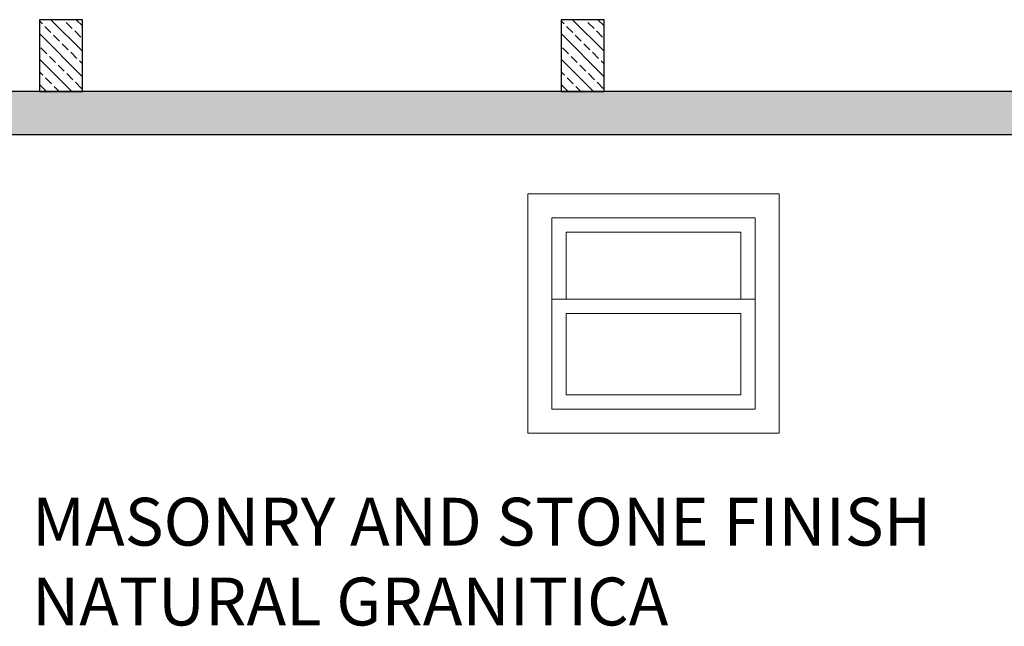
# Model space of a CAD drawing. Units: millimetres. Extents: x 1238 to 1415, y -71 to 21.
# Drawn here: x 1351 to 1353, y -29 to -28 of the extents above; entities that cross this region are included whole.
import ezdxf

# ---------------------------------------------------------------- set-up
doc = ezdxf.new("R2010")
doc.units = ezdxf.units.MM
doc.linetypes.add('ACAD_ISO02W100', pattern=[15, 12, -3])
doc.layers.add('ABERTURAS', color=250, linetype='Continuous', lineweight=5)
doc.layers.add('CARPINTERÍA', color=28, linetype='Continuous', lineweight=9)
doc.layers.add('TEXTO', color=7, linetype='Continuous')
doc.styles.add('Arial', font='txt')

msp = doc.modelspace()

# ---------------------------------------------------------------- hatches: boundary and pattern name
at = {"layer": 'CARPINTERÍA'}
h = msp.add_hatch(dxfattribs=at)
h.set_pattern_fill('JIS_STN_2.5', color=256, scale=0.015, style=0)
h.set_pattern_definition([(135, (2675.055872, -4.821873), (0.0265165043, 0.0265165043), []), (135, (2675.029397, -4.821873), (0.0265165043, 0.0265165043), [0.018, -0.0075])])
h.paths.add_polyline_path([(1350.9288, -27.7202), (1350.8388, -27.7202), (1350.8388, -27.8703), (1350.9288, -27.8703)])
h = msp.add_hatch(dxfattribs=at)
h.set_pattern_fill('JIS_STN_2.5', color=256, scale=0.015, style=0)
h.set_pattern_definition([(135, (2676.145872, -4.821873), (0.0265165043, 0.0265165043), []), (135, (2676.119397, -4.821873), (0.0265165043, 0.0265165043), [0.018, -0.0075])])
h.paths.add_polyline_path([(1352.0188, -27.7202), (1351.9288, -27.7202), (1351.9288, -27.8703), (1352.0188, -27.8703)])
h = msp.add_hatch(dxfattribs=at)
h.set_pattern_fill('JIS_STN_2.5', color=256, scale=0.015, angle=120, style=0)
h.set_pattern_definition([(15, (2680.505872, -4.907832), (0.0097057142, -0.0362222185), []), (15, (2680.51911, -4.884904), (0.0097057142, -0.0362222185), [0.018, -0.0075])])
h.paths.add_polyline_path([(1346.95, -27.8703), (1346.95, -27.9603), (1356.95, -27.9603), (1356.95, -27.8703)])

# ---------------------------------------------------------------- linework, layer by layer
at = {"layer": 'ABERTURAS', "linetype": 'ACAD_ISO02W100', "ltscale": 0.15}
for points in [[(1352.3846, -28.0839), (1352.3846, -28.5839), (1351.8596, -28.5839), (1351.8596, -28.0839), (1352.3846, -28.0839)], [(1351.9396, -28.3039), (1351.9396, -28.1639), (1352.3046, -28.1639), (1352.3046, -28.3039)], [(1352.3346, -28.3039), (1351.9096, -28.3039)], [(1352.3046, -28.3339), (1352.3046, -28.5039), (1351.9396, -28.5039), (1351.9396, -28.3339)], [(1352.3046, -28.3339), (1351.9396, -28.3339)]]:
    msp.add_lwpolyline(points, dxfattribs=at)
msp.add_lwpolyline([(1352.3346, -28.1339), (1352.3346, -28.5339), (1351.9096, -28.5339), (1351.9096, -28.1339)], close=True, dxfattribs=at)
at = {"layer": 'CARPINTERÍA', "lineweight": 30}
for points in [[(1350.9288, -27.7202), (1350.8388, -27.7202), (1350.8388, -27.8703), (1350.9288, -27.8703), (1350.9288, -27.7202)], [(1352.0188, -27.7202), (1351.9288, -27.7202), (1351.9288, -27.8703), (1352.0188, -27.8703), (1352.0188, -27.7202)], [(1356.95, -27.8703), (1346.95, -27.8703)], [(1356.95, -27.9603), (1346.95, -27.9603)]]:
    msp.add_lwpolyline(points, dxfattribs=at)

# ---------------------------------------------------------------- texts
at = {"layer": 'TEXTO', "insert": (1350.8233, -28.7186), "char_height": 0.1, "width": 2.093136, "attachment_point": 1, "style": 'Arial'}
msp.add_mtext('MASONRY AND STONE FINISH NATURAL GRANITICA', dxfattribs=at)

doc.saveas('drawing.dxf')
